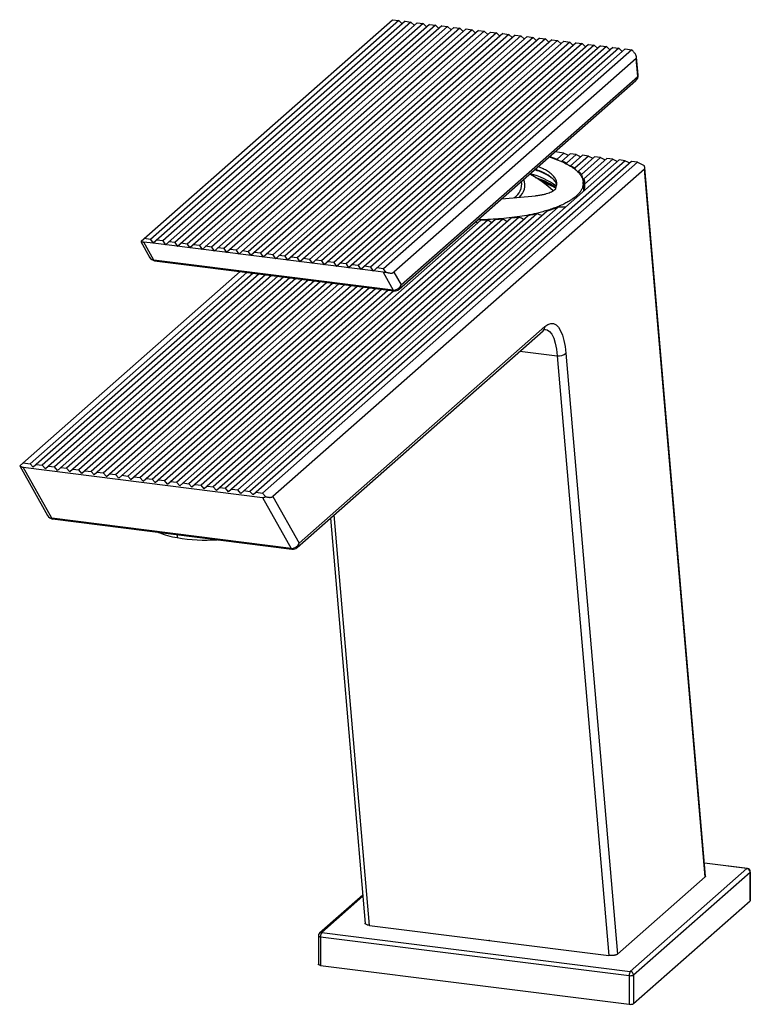
# Paper-space layout '_Dimetric' of a CAD drawing. Units: millimetres. Extents: x -70 to 39, y -9 to 137.
import ezdxf

# ---------------------------------------------------------------- set-up
doc = ezdxf.new("R2010")
doc.units = ezdxf.units.MM
doc.header["$PDSIZE"] = -1

psp = doc.layouts.new('_Dimetric')

# ---------------------------------------------------------------- linework, layer by layer
at = {"color": 7, "linetype": 'Continuous', "lineweight": 25}
for p, q in [((-51.67, 103.9), (-14.35, 136.81)), ((-13.41, 136.69), (-50.29, 104.17)), ((-12.48, 136.57), (-49.89, 103.58)), ((-11.6, 136.46), (-48.47, 103.94)), ((-10.66, 136.35), (-48.08, 103.35)), ((-9.78, 136.23), (-46.66, 103.71)), ((-8.85, 136.12), (-46.26, 103.12)), ((-14.35, 136.81), (-13.41, 136.69)), ((-13.41, 136.69), (-12.91, 136.19)), ((-12.48, 136.57), (-11.6, 136.46)), ((-11.6, 136.46), (-11.09, 135.97)), ((-10.66, 136.35), (-9.78, 136.23)), ((-9.78, 136.23), (-9.28, 135.74)), ((-8.85, 136.12), (-7.97, 136.01)), ((-7.97, 136.01), (-44.85, 103.48)), ((-7.03, 135.89), (-44.45, 102.89)), ((-6.16, 135.78), (-43.03, 103.26)), ((-5.22, 135.66), (-42.63, 102.66)), ((-4.34, 135.55), (-41.22, 103.03)), ((-3.41, 135.43), (-40.82, 102.43)), ((-2.53, 135.32), (-39.4, 102.8)), ((-1.59, 135.2), (-39.01, 102.21)), ((-0.71, 135.09), (-37.59, 102.57)), ((0.22, 134.97), (-37.19, 101.98)), ((1.1, 134.86), (-35.77, 102.34)), ((2.04, 134.74), (-35.38, 101.75)), ((2.92, 134.63), (-33.96, 102.11)), ((-7.97, 136.01), (-7.46, 135.51)), ((-7.03, 135.89), (-6.16, 135.78)), ((-6.16, 135.78), (-5.65, 135.28)), ((-5.22, 135.66), (-4.34, 135.55)), ((-4.34, 135.55), (-3.84, 135.05)), ((-3.41, 135.43), (-2.53, 135.32)), ((-2.53, 135.32), (-2.02, 134.82)), ((-1.59, 135.2), (-0.71, 135.09)), ((-0.71, 135.09), (-0.21, 134.59)), ((0.22, 134.97), (1.1, 134.86)), ((1.1, 134.86), (1.61, 134.37)), ((2.04, 134.74), (2.92, 134.63)), ((2.92, 134.63), (3.42, 134.14)), ((3.85, 134.52), (-33.56, 101.52)), ((4.73, 134.41), (-32.14, 101.88)), ((5.67, 134.29), (-31.75, 101.29)), ((6.55, 134.18), (-30.33, 101.66)), ((7.48, 134.06), (-29.93, 101.06)), ((8.36, 133.95), (-28.51, 101.43)), ((9.3, 133.83), (-28.12, 100.83)), ((10.18, 133.72), (-26.7, 101.2)), ((11.11, 133.6), (-26.3, 100.61)), ((11.99, 133.49), (-24.88, 100.97)), ((12.93, 133.37), (-24.49, 100.38)), ((13.81, 133.26), (-23.07, 100.74)), ((14.74, 133.14), (-22.67, 100.15)), ((3.85, 134.52), (4.73, 134.41)), ((4.73, 134.41), (5.24, 133.91)), ((5.67, 134.29), (6.55, 134.18)), ((6.55, 134.18), (7.05, 133.68)), ((7.48, 134.06), (8.36, 133.95)), ((8.36, 133.95), (8.87, 133.45)), ((9.3, 133.83), (10.18, 133.72)), ((10.18, 133.72), (10.68, 133.22)), ((11.11, 133.6), (11.99, 133.49)), ((11.99, 133.49), (12.5, 132.99)), ((12.93, 133.37), (13.81, 133.26)), ((13.81, 133.26), (14.31, 132.77)), ((14.74, 133.14), (15.62, 133.03)), ((15.62, 133.03), (-21.25, 100.51)), ((16.56, 132.92), (-20.86, 99.92)), ((17.44, 132.81), (-19.44, 100.28)), ((18.37, 132.69), (-19.04, 99.69)), ((19.25, 132.58), (-17.62, 100.06)), ((20.19, 132.46), (-17.23, 99.46)), ((21.2, 132.33), (-15.68, 99.81)), ((15.62, 133.03), (16.13, 132.54)), ((16.56, 132.92), (17.44, 132.81)), ((17.44, 132.81), (17.94, 132.31)), ((18.37, 132.69), (19.25, 132.58)), ((19.25, 132.58), (19.76, 132.08)), ((20.19, 132.46), (21.2, 132.33)), ((21.85, 131.02), (-14.14, 99.28)), ((22.07, 128.39), (21.85, 131.02)), ((22.13, 128.59), (21.91, 131.22)), ((-13.35, 96.76), (21.8, 127.76)), ((-13.08, 97.39), (22.07, 128.39)), ((11.12, 117), (9.79, 117.17)), ((19.31, 115.97), (-36.88, 66.42)), ((20.19, 115.86), (-35.53, 66.72)), ((21.13, 115.74), (-35.06, 66.19)), ((22.06, 115.62), (-33.66, 66.48)), ((9.01, 116.48), (10.11, 116.11)), ((11.12, 117), (10.11, 116.11)), ((10.11, 116.11), (10.22, 115.96)), ((12.05, 116.88), (10.75, 115.74)), ((11.12, 117), (11.8, 116.66)), ((12.93, 116.77), (11.5, 115.51)), ((12.93, 116.77), (12.05, 116.88)), ((13.87, 116.66), (12.06, 115.06)), ((14.75, 116.54), (12.73, 114.77)), ((12.93, 116.77), (13.62, 116.44)), ((15.68, 116.43), (13.28, 114.31)), ((16.56, 116.32), (13.72, 113.81)), ((14.75, 116.54), (13.87, 116.66)), ((17.5, 116.2), (14.06, 113.17)), ((18.38, 116.09), (14.18, 112.38)), ((14.75, 116.54), (15.43, 116.21)), ((16.56, 116.32), (15.68, 116.43)), ((16.56, 116.32), (17.25, 115.98)), ((18.38, 116.09), (17.5, 116.2)), ((18.38, 116.09), (19.06, 115.75)), ((20.19, 115.86), (19.31, 115.97)), ((20.19, 115.86), (20.88, 115.52)), ((22.06, 115.62), (21.13, 115.74)), ((22.06, 115.62), (23.02, 115.15)), ((23.06, 114.62), (-32.12, 65.96)), ((11.5, 115.51), (11.62, 115.31)), ((12.73, 114.77), (12.88, 114.47)), ((32.08, 9.44), (23.06, 114.62)), ((32.15, 9.57), (23.13, 114.82)), ((14.08, 111.41), (13.97, 112.67)), ((1.87, 110.19), (6.91, 110.63)), ((8.62, 108.37), (-38.69, 66.64)), ((10.27, 108.94), (-37.34, 66.95)), ((-14.53, 109.16), (-14.59, 109.18)), ((-45.95, 67.56), (-1.22, 107.01)), ((-0.18, 107.04), (-44.6, 67.86)), ((0.96, 107.1), (-44.14, 67.33)), ((2.06, 107.18), (-42.79, 67.63)), ((3.27, 107.31), (-42.32, 67.1)), ((4.46, 107.47), (-40.97, 67.4)), ((5.78, 107.69), (-40.51, 66.87)), ((7.1, 107.97), (-39.16, 67.18)), ((-1.73, 106.56), (-2, 106.77)), ((-50.29, 104.17), (-51.23, 104.29)), ((-50.29, 104.17), (-49.9, 103.58)), ((-48.47, 103.94), (-49.35, 104.05)), ((-48.47, 103.94), (-48.08, 103.35)), ((-51.74, 103.84), (-50.43, 101.5)), ((-49.81, 101.1), (-51.3, 103.76)), ((-49.89, 103.58), (-51.3, 103.76)), ((-17.23, 99.47), (-49.89, 103.58)), ((-46.66, 103.71), (-47.54, 103.82)), ((-46.66, 103.71), (-46.27, 103.12)), ((-44.85, 103.48), (-45.72, 103.6)), ((-44.85, 103.48), (-44.45, 102.89)), ((-43.03, 103.26), (-43.91, 103.37)), ((-43.03, 103.26), (-42.64, 102.66)), ((-41.22, 103.03), (-42.1, 103.14)), ((-41.22, 103.03), (-40.82, 102.43)), ((-39.4, 102.8), (-40.28, 102.91)), ((-39.4, 102.8), (-39.01, 102.21)), ((-37.59, 102.57), (-38.47, 102.68)), ((-37.59, 102.57), (-37.19, 101.98)), ((-35.77, 102.34), (-36.65, 102.45)), ((-14.26, 96.62), (-49.81, 101.1)), ((-49.68, 100.99), (-14.14, 96.52)), ((-35.77, 102.34), (-35.38, 101.75)), ((-33.96, 102.11), (-34.84, 102.22)), ((-33.96, 102.11), (-33.56, 101.52)), ((-32.14, 101.88), (-33.02, 102)), ((-32.14, 101.88), (-31.75, 101.29)), ((-30.33, 101.66), (-31.21, 101.77)), ((-30.33, 101.66), (-29.93, 101.06)), ((-28.51, 101.43), (-29.39, 101.54)), ((-28.51, 101.43), (-28.12, 100.83)), ((-26.7, 101.2), (-27.58, 101.31)), ((-26.7, 101.2), (-26.3, 100.61)), ((-24.88, 100.97), (-25.76, 101.08)), ((-24.88, 100.97), (-24.49, 100.38)), ((-23.07, 100.74), (-23.95, 100.85)), ((-23.07, 100.74), (-22.68, 100.15)), ((-21.25, 100.51), (-22.13, 100.62)), ((-21.25, 100.51), (-20.86, 99.92)), ((-19.44, 100.28), (-20.32, 100.39)), ((-19.44, 100.28), (-19.05, 99.69)), ((-17.62, 100.06), (-18.5, 100.17)), ((-17.62, 100.06), (-17.23, 99.46)), ((-15.68, 99.81), (-16.69, 99.94)), ((-15.36, 99.32), (-15.68, 99.81)), ((-69.68, 70.54), (-36.97, 99.39)), ((-35.96, 99.27), (-68.19, 70.83)), ((-35.02, 99.15), (-67.73, 70.3)), ((-34.14, 99.04), (-66.38, 70.6)), ((-33.21, 98.92), (-65.91, 70.07)), ((-32.33, 98.81), (-64.56, 70.38)), ((-31.39, 98.69), (-64.1, 69.85)), ((-30.51, 98.58), (-62.75, 70.15)), ((-29.58, 98.46), (-62.28, 69.62)), ((-28.7, 98.35), (-60.94, 69.92)), ((-27.76, 98.23), (-60.47, 69.39)), ((-26.88, 98.12), (-59.12, 69.69)), ((-15.75, 99.28), (-17.23, 99.47)), ((-15.75, 99.28), (-14.26, 96.62)), ((-14.14, 99.28), (-13.08, 97.39)), ((-25.95, 98), (-58.65, 69.16)), ((-57.31, 69.46), (-25.07, 97.89)), ((-56.84, 68.93), (-24.13, 97.78)), ((-55.49, 69.23), (-23.25, 97.66)), ((-55.02, 68.7), (-22.32, 97.55)), ((-53.68, 69), (-21.44, 97.44)), ((-53.21, 68.47), (-20.5, 97.32)), ((-51.86, 68.78), (-19.62, 97.21)), ((-51.39, 68.25), (-18.69, 97.09)), ((-50.05, 68.55), (-17.81, 96.98)), ((-49.58, 68.02), (-16.87, 96.86)), ((-48.23, 68.32), (-15.99, 96.75)), ((-47.76, 67.79), (-15.06, 96.63)), ((-46.42, 68.09), (-14.18, 96.52)), ((-28.23, 59.02), (8.3, 91.23)), ((-28.5, 58.38), (8.03, 90.6)), ((4.59, 87.57), (10.13, 86.87)), ((10.13, 86.87), (17.77, -2.24)), ((11.41, 87.26), (19.07, -2.04)), ((-69.72, 70.51), (-65.58, 63.12)), ((-69.2, 70.96), (-68.19, 70.83)), ((-69.2, 70.3), (-33.66, 65.82)), ((-64.96, 62.72), (-69.2, 70.3)), ((-67.73, 70.3), (-68.19, 70.83)), ((-67.26, 70.72), (-66.38, 70.6)), ((-65.91, 70.07), (-66.38, 70.6)), ((-65.44, 70.49), (-64.56, 70.38)), ((-64.1, 69.85), (-64.56, 70.38)), ((-63.63, 70.26), (-62.75, 70.15)), ((-62.28, 69.62), (-62.75, 70.15)), ((-61.81, 70.03), (-60.94, 69.92)), ((-60.47, 69.39), (-60.94, 69.92)), ((-60, 69.8), (-59.12, 69.69)), ((-58.65, 69.16), (-59.12, 69.69)), ((-58.19, 69.57), (-57.31, 69.46)), ((-56.84, 68.93), (-57.31, 69.46)), ((-56.37, 69.34), (-55.49, 69.23)), ((-55.02, 68.7), (-55.49, 69.23)), ((-54.56, 69.12), (-53.68, 69)), ((-53.21, 68.47), (-53.68, 69)), ((-52.74, 68.89), (-51.86, 68.78)), ((-51.39, 68.25), (-51.86, 68.78)), ((-50.93, 68.66), (-50.05, 68.55)), ((-49.58, 68.02), (-50.05, 68.55)), ((-49.11, 68.43), (-48.23, 68.32)), ((-47.76, 67.79), (-48.23, 68.32)), ((-47.3, 68.2), (-46.42, 68.09)), ((-45.95, 67.56), (-46.42, 68.09)), ((-45.48, 67.97), (-44.6, 67.86)), ((-44.14, 67.33), (-44.6, 67.86)), ((-43.67, 67.74), (-42.79, 67.63)), ((-42.32, 67.1), (-42.79, 67.63)), ((-41.85, 67.51), (-40.97, 67.4)), ((-40.51, 66.87), (-40.97, 67.4)), ((-40.04, 67.29), (-39.16, 67.18)), ((-38.69, 66.64), (-39.16, 67.18)), ((-38.22, 67.06), (-37.34, 66.95)), ((-36.88, 66.42), (-37.34, 66.95)), ((-36.41, 66.83), (-35.53, 66.72)), ((-35.06, 66.19), (-35.53, 66.72)), ((-34.59, 66.6), (-33.66, 66.48)), ((-33.19, 65.95), (-33.66, 66.48)), ((-32.12, 65.96), (-28.23, 59.02)), ((-33.66, 65.82), (-29.41, 58.25)), ((-17.77, 2.24), (-23, 63.23)), ((-29.41, 58.25), (-64.96, 62.72)), ((-64.83, 62.62), (-29.29, 58.14)), ((-23.57, 62.73), (-18.41, 2.54)), ((-46.34, 60.29), (-46.34, 59.85)), ((20.97, -4.6), (38.3, 10.68)), ((38.36, 10.7), (31.98, 11.5)), ((38.3, 10.68), (31.99, 11.47)), ((19.07, -2.04), (32.08, 9.44)), ((21.44, -5.13), (38.76, 10.15)), ((38.76, 10.15), (38.76, 5.9)), ((38.8, 5.96), (38.8, 10.2)), ((-18.77, 6.74), (-25.19, 1.08)), ((-18.76, 6.56), (-24.86, 1.17)), ((21.44, -9.38), (38.76, 5.9)), ((-17.77, 2.24), (17.77, -2.24)), ((-25.36, 0.7), (-25.36, -3.54)), ((-25.04, 0.55), (20.8, -5.23)), ((-25.04, 0.55), (-25.04, -3.7)), ((-24.86, 1.17), (20.97, -4.6)), ((-25.04, -3.7), (20.8, -9.47)), ((20.8, -5.23), (20.8, -9.47)), ((21.44, -5.13), (21.44, -9.38))]:
    psp.add_line(p, q, dxfattribs=at)
at = {"color": 7, "linetype": 'Continuous', "lineweight": 25, "flags": 128}
for points in [[(7.98, 112.65), (9.09, 112.2), (9.69, 111.92)], [(8.3, 91.23), (8.73, 91.53), (9.16, 91.67), (9.57, 91.65), (9.95, 91.46), (10.3, 91.11), (10.62, 90.6), (10.9, 89.95), (11.12, 89.16), (11.3, 88.26), (11.41, 87.26)], [(8.36, 90.8), (8.61, 90.74), (8.98, 90.49), (9.31, 90.06), (9.6, 89.47), (9.83, 88.73), (10.01, 87.86), (10.13, 86.87)], [(38.3, 10.68), (38.33, 10.7), (38.36, 10.7)], [(38.76, 10.15), (38.79, 10.18), (38.8, 10.2)], [(38.8, 5.96), (38.79, 5.93), (38.76, 5.9)], [(-25.36, 0.7), (-25.36, 0.7), (-25.35, 0.66), (-25.32, 0.63), (-25.27, 0.6), (-25.2, 0.58), (-25.13, 0.56), (-25.04, 0.55)], [(-25.04, -3.7), (-25.13, -3.68), (-25.2, -3.66), (-25.27, -3.64), (-25.32, -3.61), (-25.35, -3.58), (-25.36, -3.55), (-25.36, -3.54)]]:
    psp.add_lwpolyline(points, dxfattribs=at)
at = {"color": 7, "linetype": 'Continuous', "lineweight": 25}
for centre, radius, start, end in [((21.14, 128.51), 1, 311.4096, 4.9003), ((21.24, 128.37), 0.834, 312.158, 0.9777), ((21.83, 128.57), 0.299, 322.5573, 4.0709), ((2.4, 112.4), 2.44, 302.8699, 8.8097), ((3, 112.24), 2.33, 308.3414, 21.3508), ((-0.84, 100.52), 15, 46.3092, 62.7327), ((3.16, 102.63), 11.66, 53.8681, 75.3827), ((3.73, 102.57), 11.08, 55.9995, 70.2311), ((-49.56, 101.99), 1, 209.262, 262.8192), ((-49.73, 101.91), 0.815, 210.41, 264.3502), ((-49.64, 101.17), 0.18, 203.031, 256.9027), ((-14.14, 97.73), 1.11, 263.492, 342.4725), ((-14.1, 96.69), 0.174, 202.0727, 257.861), ((-14.01, 97.51), 1, 262.8192, 311.4096), ((-13.91, 97.38), 0.834, 312.158, 0.9777), ((7.47, 91.22), 0.834, 312.158, 0.9777), ((10.4, 88.3), 1.46, 259.2972, 314.0019), ((-64.71, 63.61), 1, 209.262, 262.8192), ((-64.88, 63.53), 0.815, 210.41, 264.3502), ((-64.79, 62.79), 0.18, 203.031, 256.9027), ((-44.2, 72.66), 12.99, 247.7946, 260.513), ((-42.07, 84.6), 25.11, 260.2134, 273.7953), ((-29.29, 59.35), 1.11, 263.492, 342.4725), ((-29.06, 59), 0.834, 312.158, 0.9777), ((-29.25, 58.31), 0.174, 202.0727, 257.861), ((-29.16, 59.13), 1, 262.8192, 311.4096), ((38.22, 10.14), 0.546, 1.0587, 81.7605), ((38.3, 10.2), 0.5, 0, 82.8192), ((-24.86, 0.7), 0.5, 131.4096, 180), ((-24.92, 0.76), 0.417, 81.8416, 130.6612), ((-24.06, 0.61), 0.984, 144.9309, 183.5931), ((21.78, -5.17), 0.984, 144.9309, 183.5931), ((20.98, -4.26), 0.984, 259.2261, 297.8883), ((20.89, -5.14), 0.546, 1.0587, 81.7605), ((20.98, -8.51), 0.984, 259.2261, 297.8883)]:
    psp.add_arc(centre, radius, start, end, dxfattribs=at)
for points, knots in [([(21.85, 131.02), (21.86, 131.03), (21.88, 131.05), (21.9, 131.09), (21.91, 131.14), (21.91, 131.2), (21.91, 131.26), (21.89, 131.33), (21.86, 131.41), (21.83, 131.49), (21.74, 131.67), (21.54, 131.97), (21.32, 132.21), (21.2, 132.33)], [0, 0, 0, 0, 0.05283, 0.103578, 0.153103, 0.202331, 0.2522, 0.303618, 0.357411, 0.414302, 0.474906, 0.722721, 1, 1, 1, 1]), ([(8.94, 116.42), (9.29, 116.3), (10.03, 116.06), (11.01, 115.64), (11.9, 115.18), (12.56, 114.75), (13.04, 114.35), (13.37, 114), (13.64, 113.65), (13.83, 113.29), (13.95, 112.93), (13.99, 112.55), (13.96, 112.16), (13.84, 111.76), (13.64, 111.38), (13.35, 110.99), (12.93, 110.57), (12.42, 110.17), (11.86, 109.81), (11.25, 109.48), (10.56, 109.16), (9.79, 108.85), (9.01, 108.58), (8.21, 108.34), (7.22, 108.07), (6.01, 107.8), (4.54, 107.55), (3.01, 107.34), (1.42, 107.19), (-0.13, 107.1), (-1.16, 107.08), (-1.66, 107.07)], [0, 0, 0, 0, 0.039113, 0.081195, 0.124316, 0.168491, 0.196531, 0.22543, 0.255191, 0.282326, 0.310738, 0.340428, 0.371002, 0.404576, 0.43387, 0.462818, 0.50001, 0.537201, 0.56615, 0.595444, 0.629017, 0.659593, 0.689281, 0.717693, 0.74483, 0.789135, 0.831509, 0.875682, 0.918803, 0.960885, 1, 1, 1, 1]), ([(9.36, 113.24), (9.19, 113.37), (8.64, 113.78), (7.75, 114.21), (6.89, 114.45), (6.75, 114.48)], [0, 0, 0, 0, 0.267557, 0.88243, 1, 1, 1, 1]), ([(10.04, 112.17), (10.01, 112.32), (9.94, 112.62), (9.59, 113.06), (9.11, 113.48), (8.49, 113.89), (7.75, 114.26), (7.16, 114.48), (6.87, 114.59)], [0, 0, 0, 0, 0.160342, 0.337426, 0.50678, 0.668447, 0.838937, 1, 1, 1, 1]), ([(9.91, 111.75), (9.96, 111.88), (10.05, 112.12), (10.07, 112.47), (10.02, 112.8), (9.89, 113.1), (9.71, 113.38), (9.49, 113.65), (9.16, 113.96), (8.7, 114.3), (8.06, 114.66), (7.56, 114.87), (7.31, 114.98)], [0, 0, 0, 0, 0.109494, 0.211917, 0.307272, 0.395563, 0.478013, 0.557982, 0.635475, 0.761111, 0.883145, 1, 1, 1, 1]), ([(13.16, 114.2), (13.17, 114.21), (13.21, 114.25), (13.25, 114.28), (13.28, 114.31)], [0, 0, 0, 0, 0.16827, 1, 1, 1, 1]), ([(13.28, 114.31), (13.32, 114.27), (13.4, 114.18), (13.52, 114.06), (13.62, 113.94), (13.69, 113.85), (13.72, 113.81)], [0, 0, 0, 0, 0.2498799, 0.4997445, 0.7497369, 1, 1, 1, 1]), ([(23.06, 114.62), (23.07, 114.63), (23.09, 114.65), (23.12, 114.69), (23.13, 114.74), (23.13, 114.79), (23.13, 114.85), (23.11, 114.92), (23.09, 114.99), (23.06, 115.07), (23.03, 115.12), (23.02, 115.15)], [0, 0, 0, 0, 0.111937, 0.219608, 0.324693, 0.428998, 0.534369, 0.642595, 0.755333, 0.874049, 1, 1, 1, 1]), ([(6.84, 113.37), (7.1, 113.28), (7.73, 113.08), (8.61, 112.69), (9.37, 112.29), (9.74, 112.02), (9.87, 111.93)], [0, 0, 0, 0, 0.217183, 0.525964, 0.833871, 1, 1, 1, 1]), ([(14.06, 113.17), (14.08, 113.13), (14.11, 113.04), (14.14, 112.91), (14.16, 112.78), (14.18, 112.65), (14.18, 112.52), (14.18, 112.43), (14.18, 112.38)], [0, 0, 0, 0, 0.166662, 0.3332, 0.499708, 0.66628, 0.833013, 1, 1, 1, 1]), ([(9.91, 111.75), (9.9, 111.73), (9.87, 111.68), (9.83, 111.62), (9.77, 111.55), (9.7, 111.49), (9.62, 111.42), (9.49, 111.32), (9.26, 111.19), (8.91, 111.04), (8.51, 110.91), (8.12, 110.81), (7.77, 110.75), (7.5, 110.7), (7.21, 110.66), (7.01, 110.64), (6.91, 110.63)], [0, 0, 0, 0, 0.043762, 0.087273, 0.13064, 0.173972, 0.217377, 0.260963, 0.380961, 0.500477, 0.619908, 0.739622, 0.804876, 0.869764, 0.934676, 1, 1, 1, 1]), ([(14.18, 112.38), (14.18, 112.32), (14.17, 112.2), (14.17, 112.02), (14.15, 111.85), (14.13, 111.68), (14.11, 111.51), (14.09, 111.4), (14.08, 111.35)], [0, 0, 0, 0, 0.167549, 0.334594, 0.501247, 0.667623, 0.833835, 1, 1, 1, 1]), ([(10.27, 108.94), (10.18, 108.91), (10.01, 108.84), (9.75, 108.74), (9.48, 108.65), (9.2, 108.55), (8.92, 108.46), (8.72, 108.4), (8.62, 108.37)], [0, 0, 0, 0, 0.166987, 0.33372, 0.500292, 0.6668, 0.833338, 1, 1, 1, 1]), ([(11.38, 108.98), (11.31, 108.97), (11.17, 108.95), (10.96, 108.94), (10.73, 108.93), (10.51, 108.93), (10.35, 108.94), (10.27, 108.94)], [0, 0, 0, 0, 0.196931, 0.395265, 0.595136, 0.796672, 1, 1, 1, 1]), ([(7.1, 107.97), (6.99, 107.95), (6.78, 107.9), (6.45, 107.83), (6.12, 107.76), (5.89, 107.71), (5.78, 107.69)], [0, 0, 0, 0, 0.250263, 0.500255, 0.75012, 1, 1, 1, 1]), ([(-51.67, 103.9), (-51.64, 103.88), (-51.6, 103.86), (-51.53, 103.82), (-51.45, 103.79), (-51.38, 103.77), (-51.32, 103.76), (-51.3, 103.76)], [0, 0, 0, 0, 0.202807, 0.402569, 0.600914, 0.799506, 1, 1, 1, 1]), ([(-15.75, 99.28), (-15.73, 99.28), (-15.67, 99.27), (-15.59, 99.27), (-15.51, 99.28), (-15.43, 99.3), (-15.38, 99.32), (-15.36, 99.32)], [0, 0, 0, 0, 0.200494, 0.399086, 0.597431, 0.797193, 1, 1, 1, 1]), ([(-15.36, 99.32), (-15.32, 99.31), (-15.24, 99.28), (-15.12, 99.25), (-15, 99.22), (-14.89, 99.19), (-14.77, 99.18), (-14.64, 99.16), (-14.5, 99.16), (-14.35, 99.18), (-14.23, 99.22), (-14.17, 99.26), (-14.14, 99.28)], [0, 0, 0, 0, 0.083099, 0.166314, 0.249813, 0.333761, 0.418324, 0.50366, 0.640923, 0.768417, 0.887539, 1, 1, 1, 1]), ([(8.03, 90.6), (8.07, 90.64), (8.19, 90.74), (8.33, 90.8), (8.37, 90.8), (8.37, 90.8), (8.37, 90.8)], [0, 0, 0, 0, 0.1891775, 0.5166005, 0.8509203, 1, 1, 1, 1]), ([(-69.68, 70.54), (-69.65, 70.52), (-69.61, 70.48), (-69.53, 70.42), (-69.45, 70.38), (-69.37, 70.34), (-69.29, 70.31), (-69.23, 70.31), (-69.2, 70.3)], [0, 0, 0, 0, 0.178861, 0.349945, 0.515285, 0.677135, 0.837891, 1, 1, 1, 1]), ([(-33.66, 65.82), (-33.63, 65.82), (-33.58, 65.81), (-33.49, 65.82), (-33.41, 65.84), (-33.33, 65.86), (-33.26, 65.9), (-33.21, 65.93), (-33.19, 65.95)], [0, 0, 0, 0, 0.162109, 0.322865, 0.484715, 0.650055, 0.821139, 1, 1, 1, 1]), ([(-33.19, 65.95), (-33.14, 65.93), (-33.06, 65.91), (-32.93, 65.88), (-32.81, 65.86), (-32.69, 65.84), (-32.56, 65.83), (-32.43, 65.84), (-32.31, 65.86), (-32.2, 65.89), (-32.14, 65.94), (-32.12, 65.96)], [0, 0, 0, 0, 0.1009754, 0.2015506, 0.3019618, 0.4024461, 0.5032404, 0.6399553, 0.7674724, 0.8869993, 1, 1, 1, 1]), ([(32.15, 9.57), (32.15, 9.57), (32.18, 9.53), (32.13, 9.48), (32.08, 9.44)], [0, 0, 0, 0, 0.019183, 1, 1, 1, 1]), ([(-17.77, 2.24), (-17.83, 2.25), (-17.96, 2.27), (-18.17, 2.32), (-18.34, 2.41), (-18.44, 2.5), (-18.42, 2.55), (-18.42, 2.55)], [0, 0, 0, 0, 0.1698276, 0.3328599, 0.665247, 0.9984193, 1, 1, 1, 1]), ([(19.07, -2.04), (19.06, -2.05), (19.03, -2.07), (18.98, -2.1), (18.93, -2.13), (18.87, -2.15), (18.8, -2.17), (18.72, -2.2), (18.63, -2.21), (18.51, -2.23), (18.36, -2.25), (18.16, -2.26), (17.96, -2.26), (17.84, -2.25), (17.77, -2.24)], [0, 0, 0, 0, 0.064944, 0.128062, 0.189922, 0.251123, 0.312284, 0.374028, 0.436957, 0.501643, 0.629142, 0.751166, 0.873013, 1, 1, 1, 1])]:
    psp.add_open_spline(points, degree=3, knots=knots, dxfattribs=at)
for points in [[(10.84, 115.82), (11.07, 115.72), (11.29, 115.62), (11.5, 115.51)], [(12.16, 115.15), (12.36, 115.02), (12.56, 114.9), (12.73, 114.77)], [(13.72, 113.81), (13.8, 113.56), (13.88, 113.31), (13.95, 113.07)], [(13.95, 113.07), (14, 113.11), (14.03, 113.14), (14.06, 113.17)], [(-0.18, 107.04), (-0.53, 107.02), (-0.87, 107.01), (-1.22, 107.01)], [(0.42, 106.63), (0.22, 106.76), (0.02, 106.9), (-0.18, 107.04)], [(2.06, 107.18), (1.69, 107.15), (1.33, 107.12), (0.96, 107.1)], [(2.7, 106.8), (2.48, 106.93), (2.27, 107.05), (2.06, 107.18)], [(4.46, 107.47), (4.07, 107.41), (3.67, 107.36), (3.27, 107.31)], [(5.15, 107.14), (4.92, 107.24), (4.69, 107.35), (4.46, 107.47)], [(7.88, 107.72), (7.62, 107.79), (7.36, 107.88), (7.1, 107.97)]]:
    psp.add_open_spline(points, degree=3, dxfattribs=at)
at = {"color": 7, "linetype": 'Continuous'}
psp.add_point((0, 0), dxfattribs=at)

doc.saveas('drawing.dxf')
